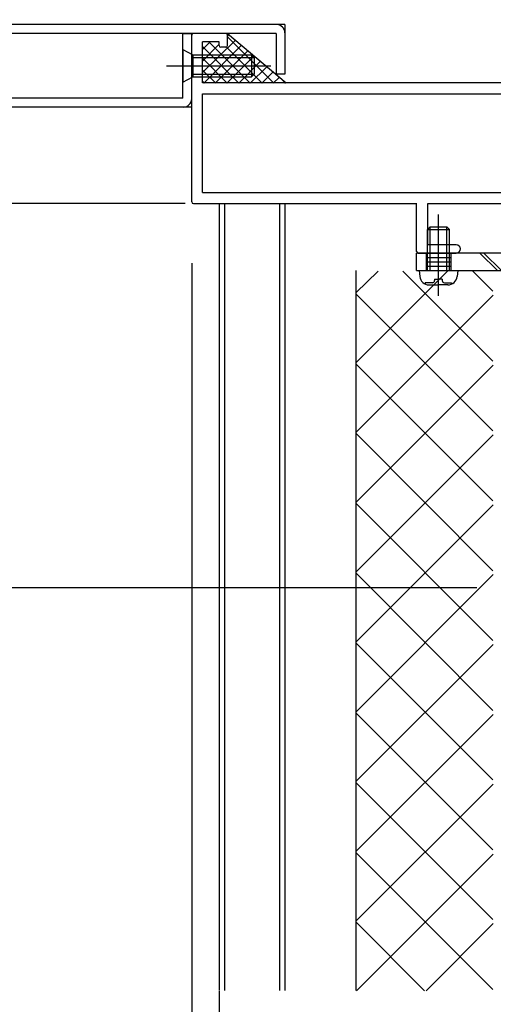
# Model space of a CAD drawing. Extents: x -210 to 210, y -148 to 148.
# Drawn here: x 33 to 61, y -117 to -58 of the extents above; entities that cross this region are included whole.
import ezdxf
from ezdxf.enums import TextEntityAlignment as Align

# ---------------------------------------------------------------- set-up
doc = ezdxf.new("R2010")
doc.units = 0
doc.header["$LTSCALE"] = 10
doc.header["$PDMODE"] = 32
doc.header["$PDSIZE"] = 0.3
for name, color, linetype in [('St', 127, 'CONTINUOUS'), ('その他部品等', 128, 'CONTINUOUS'), ('ボルト／ビス', 64, 'CONTINUOUS'), ('型材', 32, 'CONTINUOUS'), ('型材断面', 47, 'CONTINUOUS'), ('寸法', 80, 'CONTINUOUS'), ('ﾊｯﾁﾝｸﾞ', 95, 'CONTINUOUS')]:
    doc.layers.add(name, color=color, linetype=linetype)
doc.styles.add('TextStyle03', font='MONOTXT', dxfattribs={"height": 1, "bigfont": 'BIGFONT'})

# ---------------------------------------------------------------- blocks, each defined once
blk = doc.blocks.new('*GRP_0188')
at = {"layer": 'St', "color": 127, "linetype": 'CONTINUOUS'}
for p, q in [((24.68433, -62.890845), (24.68433, -57.890845)), ((48.684238, -57.890845), (24.68433, -57.890845)), ((48.684238, -57.890845), (48.684238, -60.890845)), ((25.217713, -58.424178), (25.217713, -62.890845)), ((48.150937, -58.424178), (48.150937, -60.890845)), ((48.684238, -60.890845), (48.150937, -60.890845)), ((24.68433, -62.890845), (25.217713, -62.890845))]:
    blk.add_line(p, q, dxfattribs=at)
at = {"layer": 'St', "linetype": 'CONTINUOUS'}
blk.add_line((48.150937, -58.424178), (25.217713, -58.424178), dxfattribs=at)
at = {"layer": 'St', "color": 127, "linetype": 'CONTINUOUS'}
for centre, start, end in [((25.184354, -58.390829), 90, 180), ((48.184262, -58.390829), 0, 90)]:
    blk.add_arc(centre, 0.5, start, end, dxfattribs=at)
blk = doc.blocks.new('*GRP_0086')
at = {"layer": '型材断面', "color": 47, "linetype": 'CONTINUOUS'}
for p, q in [((79.077203, -50.20978), (77.017663, -52.26932)), ((79.678242, -50.6694), (79.218625, -50.20978)), ((79.678242, -50.6694), (80.38535, -49.962295)), ((79.913945, -50.905102), (80.621053, -50.197995)), ((90.24949, -51.05831), (90.956597, -50.351202)), ((91.440742, -50.693927), (91.098018, -50.351202)), ((79.147912, -51.08188), (77.68433, -52.545463)), ((85.323313, -57.25728), (79.147912, -51.08188)), ((85.394023, -56.38518), (79.913945, -50.905102)), ((87.256072, -54.523132), (90.414482, -51.364722)), ((90.414482, -51.364722), (90.24949, -51.19973)), ((91.453238, -50.820107), (90.933028, -51.600425)), ((88.293162, -54.617412), (91.050878, -51.859698)), ((91.050878, -51.718275), (90.933028, -51.600425)), ((77.017663, -61.42418), (77.017663, -52.26932)), ((77.68433, -61.42418), (77.68433, -52.545463)), ((92.844715, -52.211585), (92.064398, -52.731795)), ((93.31362, -52.566805), (92.970895, -52.22408)), ((89.047408, -55.37166), (91.805125, -52.613945)), ((92.064398, -52.731795), (91.946548, -52.613945)), ((92.606512, -53.415333), (93.31362, -52.708225)), ((67.750998, -54.757515), (68.73475, -53.773762)), ((69.206155, -54.103745), (68.87617, -53.773762)), ((89.14169, -56.40875), (92.3001, -53.25034)), ((92.465092, -53.415333), (92.3001, -53.25034)), ((68.417663, -55.033658), (69.206155, -54.245165)), ((66.250998, -55.490848), (66.250998, -54.857515)), ((67.750998, -54.757515), (66.350998, -54.757515)), ((86.383972, -55.536653), (87.326783, -54.593843)), ((87.326783, -54.593843), (87.256072, -54.523132)), ((89.047408, -55.37166), (88.293162, -54.617412)), ((66.650998, -55.590848), (66.350998, -55.590848)), ((67.750998, -55.257515), (66.750998, -55.257515)), ((66.750998, -55.490848), (66.750998, -55.257515)), ((67.750998, -61.42418), (67.750998, -55.257515)), ((68.417663, -61.42418), (68.417663, -55.033658)), ((85.394023, -56.38518), (86.313263, -55.465942)), ((86.383972, -55.536653), (86.313263, -55.465942)), ((85.464735, -57.25728), (86.313263, -56.40875)), ((87.350998, -57.446485), (86.313263, -56.40875)), ((88.12817, -57.28085), (89.070977, -56.33804)), ((89.14169, -56.40875), (89.070977, -56.33804)), ((88.017663, -57.532777), (88.19888, -57.35156)), ((88.19888, -57.35156), (88.12817, -57.28085)), ((87.350998, -61.42418), (87.350998, -57.446485)), ((88.017663, -61.990848), (88.017663, -57.532777)), ((43.017663, -68.657515), (43.017663, -58.52418)), ((45.08433, -58.42418), (43.117663, -58.42418)), ((45.18433, -59.157515), (45.18433, -58.52418)), ((44.68433, -58.92418), (43.68433, -58.92418)), ((43.68433, -61.42418), (43.68433, -58.92418)), ((44.68433, -59.157515), (44.68433, -58.92418)), ((45.08433, -59.257515), (44.78433, -59.257515)), ((67.750998, -61.42418), (43.68433, -61.42418)), ((68.417663, -61.42418), (77.017663, -61.42418)), ((87.350998, -61.42418), (77.68433, -61.42418)), ((43.68433, -68.090848), (43.68433, -62.090848)), ((43.68433, -62.090848), (77.017663, -62.090848)), ((77.017663, -62.090848), (77.017663, -68.090848)), ((77.68433, -63.92418), (77.68433, -62.090848)), ((81.584365, -62.090848), (77.68433, -62.090848)), ((81.584365, -64.357515), (81.584365, -62.090848)), ((83.217698, -62.090848), (82.217698, -62.090848)), ((82.217698, -64.657515), (82.217698, -62.090848)), ((83.217698, -62.990848), (83.217698, -62.090848)), ((83.884365, -62.990848), (83.884365, -62.090848)), ((87.917663, -62.090848), (83.884365, -62.090848)), ((80.517698, -64.357515), (80.517698, -63.090848)), ((83.784365, -63.090848), (83.317698, -63.090848)), ((80.217698, -64.757515), (80.517698, -64.357515)), ((81.584365, -64.357515), (81.884365, -64.757515)), ((77.68433, -64.757515), (77.68433, -71.757515)), ((77.68433, -64.757515), (80.217698, -64.757515)), ((82.117698, -64.757515), (81.884365, -64.757515)), ((43.68433, -68.090848), (77.017663, -68.090848)), ((43.117663, -68.757515), (56.69326, -68.757515)), ((56.68326, -71.657515), (56.68326, -68.757515)), ((57.349928, -68.757515), (57.349928, -71.257515)), ((57.359928, -68.757515), (77.017663, -68.757515)), ((77.017663, -68.757515), (77.017663, -71.257515)), ((59.099928, -71.257515), (57.349928, -71.257515)), ((59.349928, -71.507515), (59.349928, -71.507515)), ((75.016592, -71.507515), (75.016592, -71.507515)), ((75.266592, -71.257515), (77.017663, -71.257515)), ((56.78326, -71.757515), (59.099928, -71.757515)), ((77.58326, -71.757515), (75.266592, -71.757515))]:
    blk.add_line(p, q, dxfattribs=at)
at = {"layer": '型材断面', "linetype": 'CONTINUOUS'}
for p, q in [((79.85103, -63.92418), (79.85103, -63.090848)), ((80.517698, -63.090848), (79.85103, -63.090848)), ((77.68433, -63.92418), (79.85103, -63.92418))]:
    blk.add_line(p, q, dxfattribs=at)
at = {"layer": '型材断面', "color": 47, "linetype": 'CONTINUOUS'}
for centre, radius, start, end in [((79.147913, -50.280491), 0.1, 45, 135), ((80.503201, -50.080144), 0.166667, 315, 495), ((91.027307, -50.421912), 0.1, 45, 135), ((91.370032, -50.764637), 0.1, 326.309932, 405), ((90.3202, -51.129019), 0.1, 135, 225), ((90.980166, -51.788985), 0.1, 315, 405), ((91.875835, -52.684654), 0.1, 45, 135), ((92.900183, -52.294789), 0.1, 45, 123.690068), ((93.242908, -52.637514), 0.1, 315, 405), ((68.80546, -53.844471), 0.1, 45, 135), ((92.535801, -53.34462), 0.1, 225, 315), ((69.135443, -54.174454), 0.1, 315, 405), ((66.350996, -54.857514), 0.1, 90, 180), ((66.350996, -55.490847), 0.1, 180, 270), ((66.650996, -55.490847), 0.1, 270, 360), ((85.394023, -57.186567), 0.1, 225, 315), ((43.117663, -58.52418), 0.1, 90, 180), ((45.084329, -58.52418), 0.1, 0, 90), ((44.784329, -59.157514), 0.1, 180, 270), ((45.084329, -59.157514), 0.1, 270, 360), ((87.917663, -61.990847), 0.1, 270, 360), ((83.317697, -62.990847), 0.1, 180, 270), ((83.784364, -62.990847), 0.1, 270, 360), ((82.117697, -64.657514), 0.1, 270, 360), ((43.117663, -68.657514), 0.1, 180, 270), ((56.78326, -71.657514), 0.1, 180, 270), ((59.099927, -71.507514), 0.25, 0, 90), ((59.099927, -71.507514), 0.25, 270, 360), ((75.266593, -71.507514), 0.25, 90, 180), ((75.266593, -71.507514), 0.25, 180, 270), ((77.58326, -71.657514), 0.1, 270, 360)]:
    blk.add_arc(centre, radius, start, end, dxfattribs=at)
blk = doc.blocks.new('*GRP_0160')
at = {"layer": 'St', "color": 127, "linetype": 'CONTINUOUS'}
for p, q in [((25.851097, -58.42418), (25.317715, -58.42418)), ((25.317715, -58.42418), (25.317715, -62.890845)), ((25.851097, -62.35748), (25.851097, -58.42418)), ((42.48433, -62.35748), (42.48433, -58.42418)), ((42.48433, -58.42418), (43.017663, -58.42418)), ((43.017663, -62.890845), (43.017663, -58.42418)), ((42.48433, -62.35748), (25.851097, -62.35748)), ((43.017663, -62.890845), (25.317715, -62.890845))]:
    blk.add_line(p, q, dxfattribs=at)
for centre, start, end in [((25.817736, -62.390832), 180, 270), ((42.517656, -62.390832), 270, 360)]:
    blk.add_arc(centre, 0.5, start, end, dxfattribs=at)
blk = doc.blocks.new('*GRP_0151')
at = {"layer": 'ボルト／ビス', "color": 64, "linetype": 'CONTINUOUS'}
for p, q in [((58.016595, -74.347977), (58.016595, -69.40735)), ((57.349928, -70.324183), (57.516595, -70.157515)), ((57.349928, -72.824183), (57.349928, -70.324183)), ((57.349928, -70.324183), (58.68326, -70.324183)), ((57.516595, -72.824183), (57.516595, -70.157515)), ((57.516595, -70.157515), (58.516595, -70.157515)), ((58.68326, -70.324183), (58.516595, -70.157515)), ((58.516595, -72.824183), (58.516595, -70.157515)), ((58.68326, -72.824183), (58.68326, -70.324183)), ((56.849928, -72.824183), (56.880495, -73.17357)), ((56.849928, -72.824183), (59.18326, -72.824183)), ((59.18326, -72.824183), (59.152693, -73.17357)), ((57.78326, -73.345853), (58.016595, -73.345853)), ((57.78326, -73.345853), (57.78326, -73.429215)), ((58.249928, -73.345853), (58.016595, -73.345853)), ((58.249928, -73.345853), (58.249928, -73.429215)), ((57.217715, -73.562547), (57.217715, -73.643268)), ((57.649928, -73.562547), (57.217715, -73.562547)), ((57.445005, -73.69085), (58.016595, -73.69085)), ((58.588183, -73.69085), (58.016595, -73.69085)), ((58.38326, -73.562547), (58.815475, -73.562547)), ((58.815475, -73.562547), (58.815475, -73.643268))]:
    blk.add_line(p, q, dxfattribs=at)
for centre, radius, start, end in [((57.445005, -73.124182), 0.566667, 184.999989, 270), ((57.649927, -73.429214), 0.133333, 270, 360), ((58.38326, -73.429214), 0.133333, 180, 270), ((58.588183, -73.124182), 0.566667, 270, 355.000011)]:
    blk.add_arc(centre, radius, start, end, dxfattribs=at)
blk = doc.blocks.new('*GRP_0161')
at = {"layer": 'ボルト／ビス', "color": 64, "linetype": 'CONTINUOUS'}
for p, q in [((42.48428, -59.390812), (43.08428, -59.724187)), ((42.48428, -59.390812), (42.48428, -61.390845)), ((43.08428, -59.724187), (43.08428, -61.057513)), ((43.08428, -59.724187), (46.650937, -59.724187)), ((46.650937, -59.724187), (46.817612, -59.890845)), ((46.650937, -59.724187), (46.650937, -61.057513)), ((43.08428, -59.890845), (46.817612, -59.890845)), ((46.817612, -59.890845), (46.817612, -60.890812)), ((41.48428, -60.390845), (47.817612, -60.390845)), ((43.08428, -60.890812), (46.817612, -60.890812)), ((46.650937, -61.057513), (46.817612, -60.890812)), ((42.48428, -61.390845), (43.08428, -61.057513)), ((43.08428, -61.057513), (46.650937, -61.057513))]:
    blk.add_line(p, q, dxfattribs=at)
blk = doc.blocks.new('*DIM_0115')
at = {"layer": '寸法', "color": 0, "linetype": 'BYBLOCK'}
for p, q in [((42.61477, -68.757515), (30.746532, -68.757515)), ((30.746532, -68.757515), (30.746532, -92.090848)), ((60.350995, -92.090848), (30.746532, -92.090848))]:
    blk.add_line(p, q, dxfattribs=at)
at = {"layer": '寸法', "color": 0}
for p in [(30.746532, -68.757515), (30.746532, -92.090848)]:
    blk.add_point(p, dxfattribs=at)
at = {"layer": '寸法', "color": 0, "linetype": 'CONTINUOUS', "style": 'TextStyle03'}
blk.add_text('70', height=3, rotation=90, dxfattribs=at).set_placement((30.35, -82.01875), (30.35, -78.83125), align=Align.FIT)
blk = doc.blocks.new('*DIM_0146')
at = {"layer": '寸法', "linetype": 'CONTINUOUS'}
for p, q in [((43.017663, -72.364815), (43.017663, -126.060747)), ((44.684327, -116.581095), (44.684327, -126.060747)), ((44.684327, -126.060747), (43.017663, -126.060747))]:
    blk.add_line(p, q, dxfattribs=at)
at = {"layer": '寸法'}
for p in [(43.017663, -126.060747), (44.684327, -126.060747)]:
    blk.add_point(p, dxfattribs=at)
at = {"layer": '寸法', "linetype": 'CONTINUOUS', "style": 'TextStyle03'}
blk.add_text('5', height=3, dxfattribs=at).set_placement((43.1, -125.7), (44.6, -125.7), align=Align.FIT)
blk = doc.blocks.new('*HAT_0057')
at = {"layer": 'ﾊｯﾁﾝｸﾞ'}
for p, q in [((53, -78.425), (58.575, -72.85)), ((53, -74.175), (54.35, -72.85)), ((55.85, -72.85), (61.325, -78.325)), ((60.1, -72.85), (61.325, -74.075)), ((53, -74.225), (61.325, -82.55)), ((53, -82.65), (61.35, -74.325)), ((53, -78.475), (61.325, -86.8)), ((53, -86.9), (61.35, -78.575)), ((53, -82.7), (61.325, -91.05)), ((53, -91.125), (61.35, -82.8)), ((53, -86.95), (61.325, -95.275)), ((53, -95.375), (61.35, -87.05)), ((53, -91.175), (61.325, -99.525)), ((53, -99.625), (61.35, -91.275)), ((53, -95.425), (61.325, -103.75)), ((53, -103.85), (61.35, -95.525)), ((53, -99.675), (61.325, -108)), ((53, -108.1), (61.35, -99.775)), ((53, -103.9), (61.325, -112.225)), ((53, -112.325), (61.35, -104)), ((53, -108.15), (61.325, -116.475)), ((53.025, -116.55), (61.35, -108.25)), ((53, -112.375), (57.175, -116.55)), ((57.275, -116.55), (61.35, -112.475))]:
    blk.add_line(p, q, dxfattribs=at)
blk = doc.blocks.new('*HAT_0058')
at = {"layer": 'ﾊｯﾁﾝｸﾞ'}
for p, q in [((45.175, -58.6), (45.25, -58.525)), ((43.675, -60.8), (45.65, -58.85)), ((43.675, -59.4), (44.125, -58.95)), ((43.675, -60.1), (44.675, -59.1)), ((43.75, -61.45), (46.025, -59.15)), ((44.075, -58.95), (46.575, -61.45)), ((45.175, -58.6), (48, -61.45)), ((43.675, -59.225), (45.875, -61.45)), ((44.45, -61.45), (46.425, -59.475)), ((45.125, -59.25), (47.3, -61.45)), ((43.675, -59.925), (45.175, -61.45)), ((45.15, -61.45), (46.8, -59.8)), ((45.875, -61.45), (47.175, -60.125)), ((43.675, -60.65), (44.475, -61.45)), ((46.575, -61.45), (47.575, -60.45)), ((47.275, -61.45), (47.95, -60.775)), ((43.675, -61.35), (43.75, -61.45)), ((47.975, -61.45), (48.325, -61.1)), ((48.525, -61.25), (48.7, -61.45)), ((48.7, -61.45), (48.725, -61.425))]:
    blk.add_line(p, q, dxfattribs=at)
blk = doc.blocks.new('*GRP_0156')
at = {"layer": 'St', "linetype": 'CONTINUOUS'}
for p, q in [((58.016595, -73.69085), (58.016595, -70.840405)), ((76.350995, -73.69085), (76.350995, -70.840405)), ((57.266595, -71.757515), (57.266595, -72.824183)), ((57.266595, -72.024183), (58.766595, -72.024183)), ((57.266595, -72.290848), (58.766595, -72.290848)), ((58.766595, -71.757515), (58.766595, -72.824183)), ((60.538437, -71.757515), (61.605103, -72.824183)), ((60.77414, -71.757515), (61.840805, -72.824183)), ((72.292533, -71.757515), (73.359197, -72.824183)), ((72.528235, -71.757515), (73.5949, -72.824183)), ((75.600995, -71.757515), (75.600995, -72.824183)), ((75.600995, -72.024183), (77.100995, -72.024183)), ((75.600995, -72.290848), (77.100995, -72.290848)), ((77.100995, -71.757515), (77.100995, -72.824183)), ((77.684327, -72.824183), (77.684327, -71.757515)), ((57.266595, -72.557515), (58.766595, -72.557515)), ((75.600995, -72.557515), (77.100995, -72.557515)), ((69.6166, -74.386155), (70.683267, -75.452825)), ((69.6166, -74.62186), (70.683267, -75.68853)), ((69.6166, -82.090848), (70.683267, -82.090848)), ((68.445585, -83.757515), (71.805818, -83.757515)), ((69.6166, -85.424183), (70.683267, -85.424183)), ((69.6166, -88.757515), (70.683267, -88.757515))]:
    blk.add_line(p, q, dxfattribs=at)
at = {"layer": 'St', "color": 127, "linetype": 'CONTINUOUS'}
for p, q in [((56.683258, -72.824183), (56.683258, -71.757515)), ((77.684327, -71.757515), (56.683258, -71.757515)), ((56.683258, -72.824183), (77.684327, -72.824183)), ((69.6166, -72.824183), (69.6166, -88.757515)), ((70.683267, -72.824183), (70.683267, -88.757515)), ((69.883267, -82.090848), (69.883267, -85.424183)), ((70.149933, -82.090848), (70.149933, -85.424183)), ((70.4166, -82.090848), (70.4166, -85.424183))]:
    blk.add_line(p, q, dxfattribs=at)
blk.add_arc((69.616602, -72.824184), 1.066667, 360, 450, dxfattribs=at)

msp = doc.modelspace()

# ---------------------------------------------------------------- linework, layer by layer
at = {"layer": 'その他部品等', "linetype": 'CONTINUOUS'}
msp.add_line((45.18433, -58.424178), (48.759595, -61.42418), dxfattribs=at)
at = {"layer": '型材断面', "linetype": 'CONTINUOUS'}
for p, q in [((44.684327, -68.757513), (44.684327, -116.53668)), ((45.01766, -68.757513), (45.01766, -116.53668)), ((48.350993, -68.757513), (48.350993, -116.53668)), ((48.684327, -68.757513), (48.684327, -116.53668)), ((53.017663, -116.53668), (53.017663, -72.824183))]:
    msp.add_line(p, q, dxfattribs=at)

# ---------------------------------------------------------------- block references
at = {"layer": 'St', "linetype": 'CONTINUOUS'}
msp.add_blockref('*GRP_0156', (0, 0), dxfattribs=at)
at = {"layer": 'ボルト／ビス', "linetype": 'CONTINUOUS'}
msp.add_blockref('*GRP_0161', (0, 0), dxfattribs=at)
at = {"layer": 'ボルト／ビス', "color": 64, "linetype": 'CONTINUOUS'}
msp.add_blockref('*GRP_0151', (0, 0), dxfattribs=at)
at = {"layer": '型材', "linetype": 'CONTINUOUS'}
msp.add_blockref('*GRP_0188', (0, 0), dxfattribs=at)
at = {"layer": '型材断面', "linetype": 'CONTINUOUS'}
for name in ['*GRP_0086', '*GRP_0160']:
    msp.add_blockref(name, (0, 0), dxfattribs=at)
at = {"layer": '寸法', "linetype": 'CONTINUOUS'}
for name in ['*DIM_0115', '*DIM_0146']:
    msp.add_blockref(name, (0, 0), dxfattribs=at)
at = {"layer": 'ﾊｯﾁﾝｸﾞ'}
for name in ['*HAT_0058', '*HAT_0057']:
    msp.add_blockref(name, (0, 0), dxfattribs=at)

doc.saveas('drawing.dxf')
